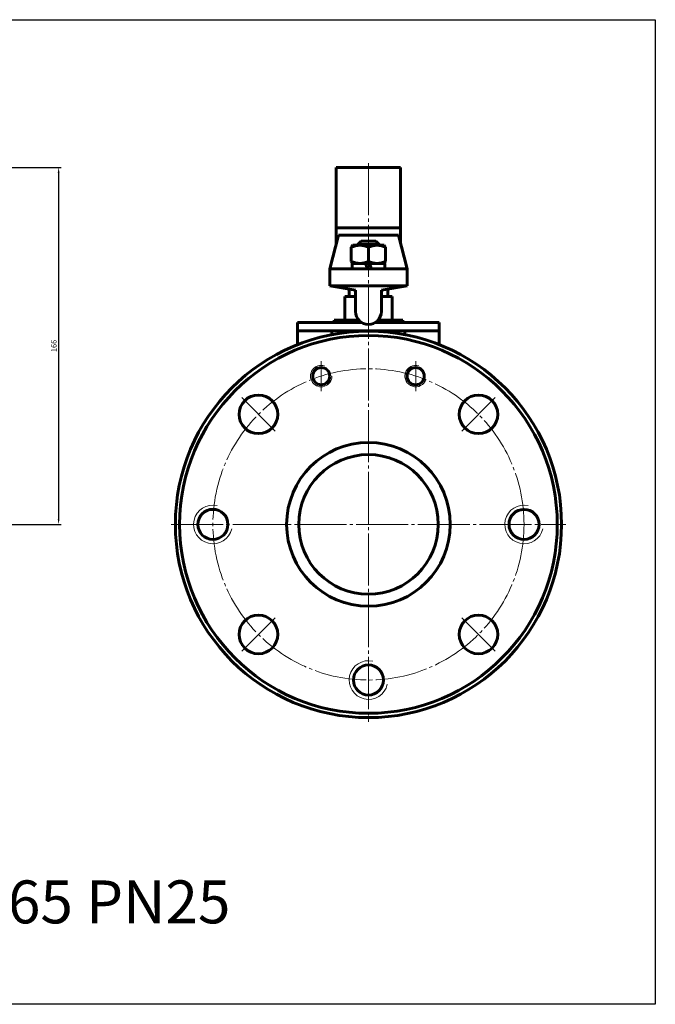
# Model space of a CAD drawing. Units: millimetres. Extents: x -654 to 204, y -224 to 235.
# Drawn here: x -92 to 204, y -224 to 235 of the extents above; entities that cross this region are included whole.
import ezdxf

# ---------------------------------------------------------------- set-up
doc = ezdxf.new("R2010")
doc.units = ezdxf.units.MM
for name, pattern in [('K5LT_AXLED', [28.751934, 24.251934, -1.5, 1.5, -1.5]), ('K5LT_BASIC', [0]), ('K5LT_THIN', [0])]:
    doc.linetypes.add(name, pattern=pattern)
doc.dimstyles.new('ISO-25', dxfattribs={"dimtxt": 2.5, "dimasz": 2.5, "dimexe": 1.25, "dimexo": 0.625, "dimtad": 1, "dimtxsty": 'Standard', "dimcen": 2.5, "dimadec": 0, "dimazin": 0, "dimtfac": 1, "dimtmove": 0, "dimatfit": 3, "dimfxl": 1, "dimarcsym": 0})

# ---------------------------------------------------------------- blocks, each defined once
blk = doc.blocks.new('*D20')
at = {"color": 0, "lineweight": -2}
for p, q in [((-101.7, 166.25), (-72.52, 166.25)), ((-73.77, 163.75), (-73.77, 2.5)), ((-265.88, 0), (-72.52, 0))]:
    blk.add_line(p, q, dxfattribs=at)
at = {"color": 0}
for points in [[(-74.19, 163.75), (-73.35, 163.75), (-73.77, 166.25)], [(-74.19, 2.5), (-73.35, 2.5), (-73.77, 0)]]:
    blk.add_solid(points, dxfattribs=at)
at = {"layer": 'Defpoints', "color": 0}
for p in [(-102.33, 166.25), (-266.5, 0), (-73.77, 0)]:
    blk.add_point(p, dxfattribs=at)
at = {"color": 0, "insert": (-75.65, 83.12), "char_height": 2.5, "attachment_point": 5, "rotation": 90}
blk.add_mtext('166', dxfattribs=at)

msp = doc.modelspace()

# ---------------------------------------------------------------- linework, layer by layer
at = {"color": 7, "linetype": 'K5LT_BASIC', "lineweight": 60}
for p, q in [((55.623, 166.246), (85.623, 166.246)), ((55.623, 130.832), (55.623, 166.246)), ((85.623, 166.246), (85.623, 130.832)), ((55.623, 138.216), (85.623, 138.216)), ((52.623, 119.1), (56.623, 134.742)), ((56.623, 134.742), (84.623, 134.742)), ((88.623, 119.1), (84.623, 134.742)), ((62.623, 129.105), (63.373, 130)), ((62.623, 122.495), (62.623, 129.105)), ((63.373, 130), (70.623, 130)), ((65.623, 130.4), (67.223, 132)), ((65.623, 130.4), (75.623, 130.4)), ((65.623, 130.4), (65.623, 130)), ((67.223, 132), (74.023, 132)), ((77.873, 130), (70.623, 130)), ((70.623, 122.495), (70.623, 129.105)), ((74.023, 132), (75.623, 130.4)), ((75.623, 130.4), (75.623, 130)), ((78.623, 129.105), (77.873, 130)), ((78.623, 122.495), (78.623, 129.105)), ((63.373, 121.6), (62.623, 122.495)), ((63.023, 119.1), (63.023, 121.6)), ((63.023, 121.6), (70.623, 121.6)), ((70.623, 121.6), (63.373, 121.6)), ((70.147, 119.1), (69.237, 121.6)), ((78.223, 121.6), (70.623, 121.6)), ((70.623, 121.6), (77.873, 121.6)), ((71.099, 121.6), (72.009, 119.1)), ((77.873, 121.6), (78.623, 122.495)), ((78.223, 119.1), (78.223, 121.6)), ((52.623, 119.1), (88.623, 119.1)), ((52.623, 119.1), (52.623, 111.1)), ((88.623, 119.1), (88.623, 111.1)), ((52.623, 111.1), (88.623, 111.1)), ((64.623, 109.1), (52.623, 111.1)), ((76.623, 109.1), (88.623, 111.1)), ((59.623, 95.1), (59.623, 106.1)), ((59.623, 106.1), (64.623, 106.1)), ((61.623, 106.1), (61.623, 109.6)), ((64.623, 109.1), (64.623, 99.1)), ((76.623, 109.1), (76.623, 99.1)), ((76.623, 106.1), (81.623, 106.1)), ((79.623, 106.1), (79.623, 109.6)), ((81.623, 95.1), (81.623, 106.1)), ((37.623, 94.1), (37.623, 83.732)), ((37.623, 94.1), (67.306, 94.1)), ((54.623, 95.1), (66.151, 95.1)), ((54.623, 95.1), (54.623, 94.1)), ((73.94, 94.1), (103.623, 94.1)), ((75.095, 95.1), (86.623, 95.1)), ((86.623, 95.1), (86.623, 94.1)), ((103.623, 94.1), (103.623, 83.732)), ((37.623, 90.1), (103.623, 90.1)), ((53.623, 88.38), (53.623, 90.1)), ((87.623, 88.38), (87.623, 90.1))]:
    msp.add_line(p, q, dxfattribs=at)
at = {"color": 4, "linetype": 'K5LT_AXLED', "lineweight": 18}
for p, q in [((70.623, 168.246), (70.623, -92)), ((48.623, 76.081), (48.623, 62.081)), ((92.623, 76.081), (92.623, 62.081)), ((11.58, 59.043), (27.136, 43.487)), ((129.667, 59.043), (114.11, 43.487)), ((-21.377, 0), (162.623, 0)), ((11.58, -59.043), (27.136, -43.487)), ((129.667, -59.043), (114.11, -43.487))]:
    msp.add_line(p, q, dxfattribs=at)
msp.add_lwpolyline([(-654.15, 235.103), (204.305, 235.103), (204.305, -223.561), (-654.15, -223.561)], close=True)
at = {"color": 7, "linetype": 'K5LT_BASIC', "lineweight": 60}
for centre, radius in [((70.623, 0), 90), ((70.623, 0), 88), ((48.623, 69.081), 4), ((92.623, 69.081), 4), ((19.358, 51.265), 9), ((121.888, 51.265), 9), ((70.623, 0), 38.123), ((70.623, 0), 32.5), ((-1.877, 0), 7.004), ((143.123, 0), 7), ((19.358, -51.265), 9), ((121.888, -51.265), 9), ((70.623, -72.5), 7)]:
    msp.add_circle(centre, radius, dxfattribs=at)
at = {"color": 4, "linetype": 'K5LT_AXLED', "lineweight": 18}
msp.add_circle((70.623, 0), 72.5, dxfattribs=at)
at = {"color": 7, "linetype": 'K5LT_BASIC', "lineweight": 60}
for centre, radius, start, end in [((66.623, 120.613), 9.387, 64.77852, 115.22148), ((74.623, 120.613), 9.387, 64.77852, 115.22148), ((66.623, 130.987), 9.387, 244.77852, 295.22148), ((74.623, 130.987), 9.387, 244.77852, 295.22148), ((70.623, 99.1), 6, 180, 0)]:
    msp.add_arc(centre, radius, start, end, dxfattribs=at)
at = {"color": 7, "linetype": 'K5LT_THIN', "lineweight": 18}
for centre, radius, start, end in [((48.623, 69.081), 5, 72.5424, 0), ((92.623, 69.081), 5, 72.5424, 342.5424), ((-1.877, 0), 9, 77.16041, 347.16041), ((143.123, 0), 9, 77.16041, 347.16041), ((70.623, -72.5), 9, 77.16041, 347.16041)]:
    msp.add_arc(centre, radius, start, end, dxfattribs=at)

# ---------------------------------------------------------------- texts
at = {"color": 3, "insert": (-633.687, -165.847), "char_height": 20, "attachment_point": 1}
msp.add_mtext_dynamic_manual_height_columns('11с67пСП.1.025.065   КРАН ШАРОВОЙ DN65 PN25', width=822.04804, gutter_width=12.5, heights=[0], dxfattribs=at)

# ---------------------------------------------------------------- dimensions: what is measured, and where the dimension line sits
at = {"color": 1}
dim = msp.add_linear_dim(base=(-73.771, 0), p1=(-102.328, 166.246), p2=(-266.5, 0), angle=90, text='166', dimstyle='ISO-25', dxfattribs=at)
dim.commit()
dim.dimension.update_dxf_attribs({"geometry": '*D20', "text_midpoint": (-75.646, 83.123)})

doc.saveas('drawing.dxf')
